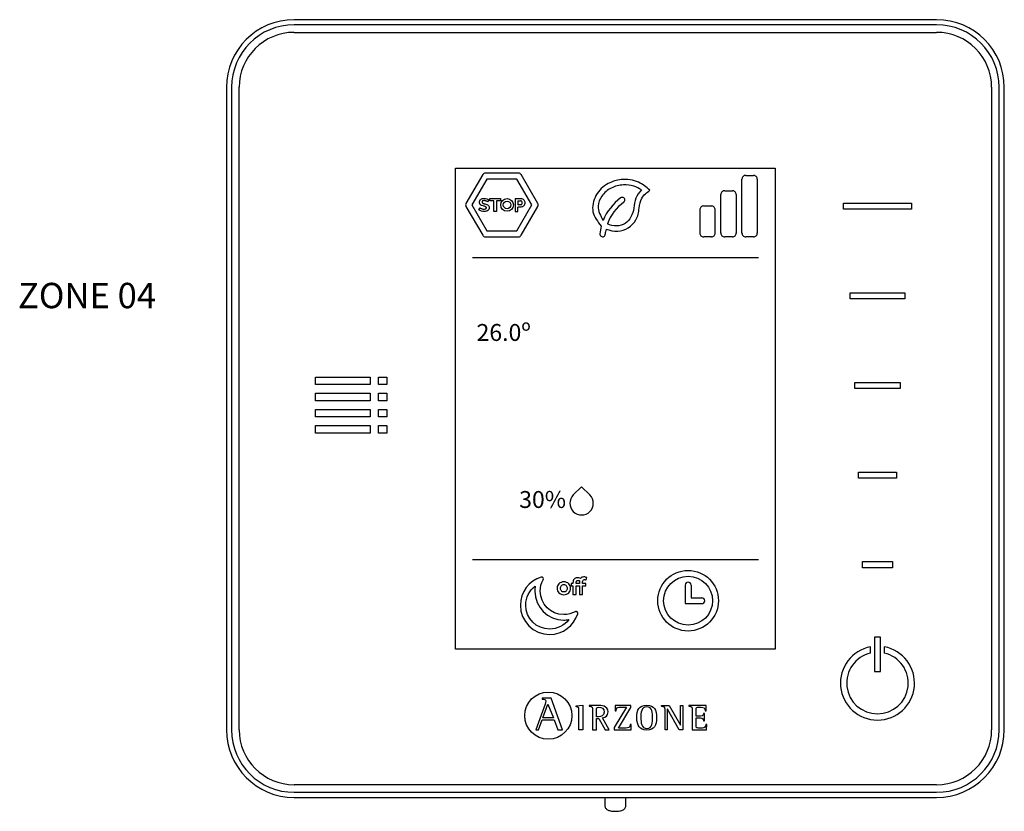
# Model space of a CAD drawing. Units: millimetres. Extents: x 1351 to 40523, y -4542 to 9286.
# Drawn here: x 8458 to 8738, y 3885 to 4111 of the extents above; entities that cross this region are included whole.
import ezdxf

# ---------------------------------------------------------------- set-up
doc = ezdxf.new("R2010")
doc.units = ezdxf.units.MM
doc.layers.add('AIRZONE HARDWARE', color=7, linetype='Continuous')
doc.styles.get("Standard").update_dxf_attribs({"font": 'arial.ttf'})

msp = doc.modelspace()

# ---------------------------------------------------------------- linework, layer by layer
at = {"layer": 'AIRZONE HARDWARE', "color": 7}
for p, q in [((8631.49, 4110.8), (8535.81, 4110.8)), ((8718.74, 4110.8), (8631.49, 4110.8)), ((8718.74, 4109.35), (8535.81, 4109.35)), ((8535.81, 4107.19), (8718.74, 4107.19)), ((8516.55, 4091.54), (8516.55, 3908.61)), ((8518, 4091.54), (8518, 3908.61)), ((8520.16, 3908.61), (8520.16, 4091.54)), ((8734.39, 4091.54), (8734.39, 3908.61)), ((8736.55, 3908.61), (8736.55, 4091.54)), ((8738, 3908.61), (8738, 4091.54)), ((8581.78, 3931.59), (8581.78, 4068.55)), ((8581.78, 4068.55), (8672.77, 4068.55)), ((8672.77, 4068.55), (8672.77, 3931.59)), ((8589.49, 4066.68), (8584.74, 4058.46)), ((8590.7, 4065.42), (8586.45, 4058.04)), ((8599.71, 4067.1), (8590.22, 4067.1)), ((8599.22, 4065.42), (8590.7, 4065.42)), ((8603.47, 4058.04), (8599.22, 4065.42)), ((8605.18, 4058.46), (8600.44, 4066.68)), ((8663.31, 4050.04), (8663.31, 4065.38)), ((8664.4, 4066.47), (8666.58, 4066.47)), ((8667.67, 4065.38), (8667.67, 4050.04)), ((8658.41, 4062.11), (8660.59, 4062.11)), ((8591.53, 4059.26), (8591.53, 4059.89)), ((8591.53, 4059.89), (8594.58, 4059.89)), ((8592.7, 4059.26), (8591.53, 4059.26)), ((8592.7, 4056.22), (8592.7, 4059.26)), ((8594.58, 4059.26), (8593.41, 4059.26)), ((8593.41, 4059.26), (8593.41, 4056.22)), ((8594.58, 4059.89), (8594.58, 4059.26)), ((8598.77, 4059.89), (8598.77, 4056.22)), ((8599.49, 4059.26), (8600.28, 4059.26)), ((8657.32, 4050.04), (8657.32, 4061.02)), ((8661.68, 4061.02), (8661.68, 4050.04)), ((8584.74, 4057.62), (8589.49, 4049.4)), ((8586.45, 4058.04), (8590.7, 4050.67)), ((8593.41, 4056.22), (8592.7, 4056.22)), ((8598.77, 4056.22), (8599.49, 4056.22)), ((8599.22, 4050.67), (8603.47, 4058.04)), ((8600.31, 4058.07), (8599.49, 4058.07)), ((8599.49, 4056.22), (8599.49, 4057.45)), ((8600.44, 4049.4), (8605.18, 4057.62)), ((8651.32, 4056.66), (8651.32, 4050.04)), ((8652.42, 4057.75), (8654.59, 4057.75)), ((8655.68, 4050.04), (8655.68, 4056.66)), ((8692.22, 4058.56), (8711.56, 4058.56)), ((8692.22, 4056.81), (8692.22, 4058.56)), ((8711.56, 4056.81), (8692.22, 4056.81)), ((8711.56, 4058.56), (8711.56, 4056.81)), ((8590.7, 4050.67), (8599.22, 4050.67)), ((8590.22, 4048.98), (8599.71, 4048.98)), ((8654.59, 4048.95), (8652.42, 4048.95)), ((8660.59, 4048.95), (8658.41, 4048.95)), ((8666.58, 4048.95), (8664.4, 4048.95)), ((8586.56, 4043.1), (8667.98, 4043.1)), ((8694.12, 4033.04), (8709.67, 4033.04)), ((8694.12, 4031.28), (8694.12, 4033.04)), ((8709.67, 4031.28), (8694.12, 4031.28)), ((8709.67, 4033.04), (8709.67, 4031.28)), ((8541.93, 4006.87), (8541.93, 4009.04)), ((8541.93, 4009.04), (8557.48, 4009.04)), ((8557.48, 4009.04), (8557.48, 4006.87)), ((8559.79, 4006.87), (8559.79, 4009.04)), ((8559.79, 4009.04), (8562.18, 4009.04)), ((8562.18, 4009.04), (8562.18, 4006.87)), ((8557.48, 4006.87), (8541.93, 4006.87)), ((8562.18, 4006.87), (8559.79, 4006.87)), ((8695.47, 4007.52), (8708.31, 4007.52)), ((8695.47, 4005.76), (8695.47, 4007.52)), ((8708.31, 4005.76), (8695.47, 4005.76)), ((8708.31, 4007.52), (8708.31, 4005.76)), ((8541.93, 4002.27), (8541.93, 4004.44)), ((8541.93, 4004.44), (8557.48, 4004.44)), ((8557.48, 4004.44), (8557.48, 4002.27)), ((8559.79, 4002.27), (8559.79, 4004.44)), ((8559.79, 4004.44), (8562.18, 4004.44)), ((8562.18, 4004.44), (8562.18, 4002.27)), ((8557.48, 4002.27), (8541.93, 4002.27)), ((8562.18, 4002.27), (8559.79, 4002.27)), ((8541.93, 3997.67), (8541.93, 3999.84)), ((8541.93, 3999.84), (8557.48, 3999.84)), ((8557.48, 3997.67), (8541.93, 3997.67)), ((8557.48, 3999.84), (8557.48, 3997.67)), ((8559.79, 3997.67), (8559.79, 3999.84)), ((8559.79, 3999.84), (8562.18, 3999.84)), ((8562.18, 3997.67), (8559.79, 3997.67)), ((8562.18, 3999.84), (8562.18, 3997.67)), ((8541.93, 3993.07), (8541.93, 3995.24)), ((8541.93, 3995.24), (8557.48, 3995.24)), ((8557.48, 3995.24), (8557.48, 3993.07)), ((8559.79, 3993.07), (8559.79, 3995.24)), ((8559.79, 3995.24), (8562.18, 3995.24)), ((8562.18, 3995.24), (8562.18, 3993.07)), ((8557.48, 3993.07), (8541.93, 3993.07)), ((8562.18, 3993.07), (8559.79, 3993.07)), ((8696.48, 3982), (8707.31, 3982)), ((8696.48, 3980.24), (8696.48, 3982)), ((8707.31, 3982), (8707.31, 3980.24)), ((8707.31, 3980.24), (8696.48, 3980.24)), ((8586.56, 3957.04), (8667.98, 3957.04)), ((8697.65, 3956.48), (8706.13, 3956.48)), ((8697.65, 3954.72), (8697.65, 3956.48)), ((8706.13, 3956.48), (8706.13, 3954.72)), ((8706.13, 3954.72), (8697.65, 3954.72)), ((8647.14, 3949.81), (8647.14, 3944.52)), ((8648.81, 3949.81), (8648.81, 3946.19)), ((8647.14, 3944.52), (8651.87, 3944.52)), ((8648.81, 3946.19), (8651.87, 3946.19)), ((8702.77, 3934.99), (8701.01, 3934.99)), ((8701.01, 3934.99), (8701.01, 3925.23)), ((8702.77, 3925.23), (8702.77, 3934.99)), ((8672.77, 3931.59), (8581.78, 3931.59)), ((8699.94, 3930.42), (8699.94, 3932.25)), ((8703.84, 3932.25), (8703.84, 3930.42)), ((8701.01, 3925.23), (8702.77, 3925.23)), ((8606.45, 3917.62), (8606.45, 3917.33)), ((8608.97, 3917.62), (8606.45, 3917.62)), ((8612.24, 3908.6), (8608.97, 3917.62)), ((8607.25, 3915.91), (8604.58, 3908.6)), ((8606.65, 3912.02), (8608.08, 3915.93)), ((8608.08, 3915.93), (8609.61, 3912.02)), ((8616.08, 3915.41), (8617.99, 3915.62)), ((8616.08, 3915.13), (8616.08, 3915.41)), ((8617.99, 3915.62), (8617.99, 3908.62)), ((8619.8, 3915.51), (8619.8, 3915.29)), ((8621.9, 3912.29), (8621.9, 3914.11)), ((8630.4, 3915.03), (8626.97, 3909.21)), ((8627.22, 3915.51), (8627.18, 3914.03)), ((8627.18, 3914.03), (8627.46, 3914.03)), ((8631.66, 3915.51), (8627.22, 3915.51)), ((8628.19, 3909.1), (8631.66, 3914.97)), ((8631.66, 3914.97), (8631.66, 3915.51)), ((8640.39, 3915.28), (8640.39, 3915.51)), ((8640.39, 3915.51), (8642.55, 3915.51)), ((8641.41, 3908.62), (8641.41, 3914.2)), ((8642.08, 3914.45), (8642.06, 3914.45)), ((8642.06, 3914.45), (8642.06, 3908.62)), ((8645.46, 3908.62), (8642.08, 3914.45)), ((8642.55, 3915.51), (8645.78, 3909.94)), ((8645.8, 3909.94), (8645.8, 3915.51)), ((8645.8, 3915.51), (8646.44, 3915.51)), ((8646.44, 3915.51), (8646.44, 3908.62)), ((8648.19, 3915.51), (8648.19, 3915.29)), ((8653.1, 3915.51), (8648.19, 3915.51)), ((8652.66, 3913.25), (8652.37, 3913.25)), ((8652.66, 3911.1), (8652.66, 3913.25)), ((8652.84, 3914), (8653.13, 3914)), ((8653.13, 3914), (8653.1, 3915.51)), ((8605.41, 3908.6), (8606.42, 3911.39)), ((8606.42, 3911.39), (8609.84, 3911.39)), ((8609.61, 3912.02), (8606.65, 3912.02)), ((8609.84, 3911.39), (8610.85, 3908.6)), ((8621.9, 3908.62), (8621.9, 3911.8)), ((8621.9, 3911.8), (8622.53, 3911.8)), ((8622.53, 3911.8), (8624.34, 3908.62)), ((8625.52, 3908.62), (8623.64, 3911.99)), ((8652.37, 3911.1), (8652.66, 3911.1)), ((8604.58, 3908.6), (8605.41, 3908.6)), ((8610.85, 3908.6), (8612.24, 3908.6)), ((8617.99, 3908.62), (8616.86, 3908.62)), ((8620.77, 3908.62), (8621.9, 3908.62)), ((8624.34, 3908.62), (8625.52, 3908.62)), ((8626.97, 3909.21), (8626.97, 3908.62)), ((8626.97, 3908.62), (8631.75, 3908.62)), ((8631.79, 3910.1), (8631.5, 3910.1)), ((8631.75, 3908.62), (8631.79, 3910.1)), ((8642.06, 3908.62), (8641.41, 3908.62)), ((8646.44, 3908.62), (8645.46, 3908.62)), ((8645.78, 3909.94), (8645.8, 3909.94)), ((8649.16, 3908.62), (8653.25, 3908.62)), ((8653.28, 3910.1), (8652.99, 3910.1)), ((8653.25, 3908.62), (8653.28, 3910.1)), ((8718.74, 3892.96), (8535.81, 3892.96)), ((8535.81, 3890.8), (8718.74, 3890.8)), ((8535.81, 3889.35), (8652.96, 3889.35)), ((8624.25, 3889.37), (8624.25, 3887.05)), ((8630.27, 3887.05), (8630.27, 3889.38)), ((8652.96, 3889.35), (8718.74, 3889.35))]:
    msp.add_line(p, q, dxfattribs=at)
for centre, radius in [((8596.44, 4058.05), 1.79), ((8596.44, 4058.05), 1.07), ((8647.97, 3945.35), 8.63), ((8647.97, 3945.35), 6.96), ((8608.17, 3912.63), 6.72)]:
    msp.add_circle(centre, radius, dxfattribs=at)
for centre, radius, start, end in [((8535.81, 4091.54), 19.26, 90, 180), ((8718.74, 4091.54), 19.26, 0, 90), ((8535.81, 4091.54), 17.81, 90, 180), ((8535.81, 4091.54), 15.65, 90, 180), ((8718.74, 4091.54), 17.81, 0, 90), ((8718.74, 4091.54), 15.65, 0, 90), ((8590.22, 4066.26), 0.842, 89.8815, 150.0857), ((8599.71, 4066.26), 0.842, 29.9132, 90.1173), ((8664.4, 4065.38), 1.09, 90, 181.99), ((8666.58, 4065.38), 1.09, 358.01, 90), ((8658.41, 4061.02), 1.09, 90, 181.99), ((8660.59, 4061.02), 1.09, 358.01, 90), ((8600.17, 4058.66), 0.609, 283.7783, 79.116), ((8638.46, 4047.36), 15.98, 127.3361, 156.902), ((8629.22, 4059.44), 0.764, 305.5377, 125.5885), ((8585.47, 4058.04), 0.842, 149.912, 210.1161), ((8604.45, 4058.04), 0.842, 329.8827, 30.0868), ((8637.09, 4048.43), 12.77, 125.5616, 160.6807), ((8652.42, 4056.66), 1.09, 90, 181.99), ((8654.59, 4056.66), 1.09, 358.01, 90), ((8637.1, 4048.4), 14.31, 165.3593, 174.2465), ((8631.79, 4049.25), 7.43, 165.0791, 176.6414), ((8590.22, 4049.82), 0.842, 209.9143, 270.1185), ((8599.71, 4049.82), 0.842, 269.8827, 330.0868), ((8623.62, 4049.76), 0.764, 174.1341, 358.5073), ((8652.42, 4050.04), 1.09, 178.01, 270), ((8654.59, 4050.04), 1.09, 270, 1.99), ((8658.41, 4050.04), 1.09, 178.01, 270), ((8660.59, 4050.04), 1.09, 270, 1.99), ((8664.4, 4050.04), 1.09, 178.01, 270), ((8666.58, 4050.04), 1.09, 270, 1.99), ((8647.97, 3949.81), 0.836, 360, 180), ((8651.87, 3945.35), 0.836, 270, 90), ((8701.89, 3921.89), 10.54, 100.6437, 79.3563), ((8701.89, 3921.89), 8.75, 102.8536, 77.1464), ((8535.81, 3908.61), 19.26, 180, 270), ((8535.81, 3908.61), 17.81, 180, 270), ((8535.81, 3908.61), 15.65, 180, 270), ((8718.74, 3908.61), 19.26, 270, 0), ((8718.74, 3908.61), 17.81, 270, 0), ((8718.74, 3908.61), 15.65, 270, 0)]:
    msp.add_arc(centre, radius, start, end, dxfattribs=at)
for points in [[(8637.11, 4062.24), (8633.87, 4064.51), (8628.95, 4065.25), (8625.26, 4064.13), (8621.75, 4060.73), (8620.9, 4056.08), (8623.25, 4052.02)], [(8634.7, 4062.33), (8632.51, 4063.39), (8629.55, 4063.76), (8626.11, 4062.85), (8623.42, 4060.54), (8622.37, 4057.7), (8623.77, 4053.63)], [(8624.61, 4051.17), (8627.94, 4050.55), (8633.13, 4053.77), (8634.06, 4057.15), (8634.79, 4059.95), (8637.11, 4062.24)]]:
    msp.add_spline(points, degree=3, dxfattribs=at)
for points, knots in [([(8634.7, 4062.33), (8634.07, 4061.57), (8632.8, 4060.06), (8632.64, 4056.43), (8631.06, 4052.79), (8627.6, 4051.85), (8625.79, 4052.19), (8625.04, 4052.66)], [0, 0, 0, 0, 1.487153, 2.973879, 5.580204, 6.89227, 8.274807, 8.274807, 8.274807, 8.274807]), ([(8588.64, 4058.39), (8588.6, 4058.5), (8588.57, 4058.62), (8588.57, 4058.76), (8588.57, 4058.94), (8588.61, 4059.11), (8588.68, 4059.25)], [33, 33, 33, 33, 34, 34, 34, 35, 35, 35, 35]), ([(8589.45, 4059.18), (8589.36, 4059.11), (8589.31, 4059), (8589.31, 4058.87), (8589.31, 4058.8), (8589.33, 4058.73), (8589.36, 4058.68)], [5, 5, 5, 5, 6, 6, 6, 7, 7, 7, 7]), ([(8589.39, 4059.84), (8589.55, 4059.89), (8589.73, 4059.91), (8589.91, 4059.91), (8590.17, 4059.91), (8590.41, 4059.87), (8590.63, 4059.79)], [37, 37, 37, 37, 38, 38, 38, 39, 39, 39, 39]), ([(8590.22, 4059.24), (8590.11, 4059.27), (8590, 4059.29), (8589.89, 4059.29), (8589.7, 4059.29), (8589.55, 4059.25), (8589.45, 4059.18)], [3, 3, 3, 3, 4, 4, 4, 5, 5, 5, 5]), ([(8601.41, 4059.11), (8601.47, 4058.96), (8601.5, 4058.81), (8601.5, 4058.67), (8601.5, 4058.51), (8601.47, 4058.36), (8601.42, 4058.21)], [5, 5, 5, 5, 6, 6, 6, 7, 7, 7, 7]), ([(8590.48, 4056.23), (8590.32, 4056.19), (8590.15, 4056.17), (8589.96, 4056.17), (8589.69, 4056.17), (8589.42, 4056.22), (8589.15, 4056.3), (8588.88, 4056.38), (8588.64, 4056.5), (8588.42, 4056.65)], [17, 17, 17, 17, 18, 18, 18, 19, 19, 19, 20, 20, 20, 20]), ([(8589.56, 4056.87), (8589.7, 4056.83), (8589.84, 4056.81), (8589.98, 4056.81), (8590.37, 4056.81), (8590.57, 4056.94), (8590.57, 4057.19), (8590.57, 4057.27), (8590.54, 4057.34), (8590.5, 4057.39)], [24, 24, 24, 24, 25, 25, 25, 26, 26, 26, 27, 27, 27, 27]), ([(8591.24, 4057.69), (8591.3, 4057.58), (8591.32, 4057.43), (8591.32, 4057.26), (8591.32, 4057.07), (8591.29, 4056.9), (8591.21, 4056.76)], [13, 13, 13, 13, 14, 14, 14, 15, 15, 15, 15]), ([(8620.01, 3970.75), (8618.71, 3969.45), (8616.6, 3969.45), (8615.3, 3970.75), (8614, 3972.05), (8614, 3974.16), (8615.3, 3975.46), (8615.3, 3975.46), (8617.66, 3977.81), (8617.66, 3977.81), (8617.66, 3977.81), (8620.01, 3975.46), (8620.01, 3975.46), (8621.31, 3974.16), (8621.31, 3972.05), (8620.01, 3970.75)], [0, 0, 0, 0, 1, 1, 1, 2, 2, 2, 3, 3, 3, 4, 4, 4, 5, 5, 5, 5]), ([(8606.11, 3952.06), (8602.7, 3951.01), (8600.22, 3947.84), (8600.22, 3944.08), (8600.22, 3939.48), (8603.96, 3935.73), (8608.57, 3935.73), (8612.33, 3935.73), (8615.5, 3938.22), (8616.55, 3941.63)], [8, 8, 8, 8, 9, 9, 9, 10, 10, 10, 11, 11, 11, 11]), ([(8615.81, 3942.23), (8614.85, 3941.69), (8613.74, 3941.38), (8612.56, 3941.38), (8608.86, 3941.38), (8605.87, 3944.38), (8605.87, 3948.07), (8605.87, 3949.25), (8606.18, 3950.36), (8606.72, 3951.32)], [2, 2, 2, 2, 3, 3, 3, 4, 4, 4, 5, 5, 5, 5]), ([(8606.67, 3951.89), (8606.57, 3952.02), (8606.42, 3952.09), (8606.27, 3952.09), (8606.22, 3952.09), (8606.16, 3952.08), (8606.11, 3952.06)], [6, 6, 6, 6, 7, 7, 7, 8, 8, 8, 8]), ([(8613.39, 3950.58), (8613.15, 3950.68), (8612.89, 3950.73), (8612.59, 3950.73), (8612.3, 3950.73), (8612.03, 3950.68), (8611.8, 3950.58)], [1, 1, 1, 1, 2, 2, 2, 3, 3, 3, 3]), ([(8612.22, 3949.88), (8612.34, 3949.93), (8612.46, 3949.96), (8612.59, 3949.96), (8612.73, 3949.96), (8612.85, 3949.94), (8612.97, 3949.88)], [10, 10, 10, 10, 11, 11, 11, 12, 12, 12, 12]), ([(8616.89, 3951.83), (8616.74, 3951.86), (8616.58, 3951.88), (8616.43, 3951.88), (8616.23, 3951.88), (8616.06, 3951.85), (8615.9, 3951.77)], [3, 3, 3, 3, 4, 4, 4, 5, 5, 5, 5]), ([(8616.38, 3951.06), (8616.44, 3951.1), (8616.52, 3951.11), (8616.61, 3951.11), (8616.68, 3951.11), (8616.76, 3951.11), (8616.84, 3951.09)], [9, 9, 9, 9, 10, 10, 10, 11, 11, 11, 11]), ([(8618.06, 3951.17), (8618.15, 3951.29), (8618.28, 3951.36), (8618.47, 3951.36), (8618.58, 3951.36), (8618.67, 3951.34), (8618.75, 3951.32)], [24, 24, 24, 24, 25, 25, 25, 26, 26, 26, 26]), ([(8608.57, 3937.26), (8604.81, 3937.26), (8601.75, 3940.32), (8601.75, 3944.08), (8601.75, 3946.29), (8602.79, 3948.28), (8604.47, 3949.54)], [0, 0, 0, 0, 1, 1, 1, 2, 2, 2, 2]), ([(8604.47, 3949.54), (8604.38, 3949.05), (8604.34, 3948.56), (8604.34, 3948.07), (8604.34, 3943.54), (8608.03, 3939.85), (8612.56, 3939.85), (8613.05, 3939.85), (8613.54, 3939.9), (8614.02, 3939.98)], [2, 2, 2, 2, 3, 3, 3, 4, 4, 4, 5, 5, 5, 5]), ([(8610.82, 3949.6), (8610.74, 3949.38), (8610.69, 3949.14), (8610.69, 3948.9), (8610.69, 3948.65), (8610.74, 3948.42), (8610.82, 3948.2)], [5, 5, 5, 5, 6, 6, 6, 7, 7, 7, 7]), ([(8611.72, 3948.47), (8611.67, 3948.6), (8611.65, 3948.74), (8611.65, 3948.9), (8611.65, 3949.05), (8611.67, 3949.19), (8611.72, 3949.32)], [6, 6, 6, 6, 7, 7, 7, 8, 8, 8, 8]), ([(8611.8, 3947.22), (8612.03, 3947.12), (8612.3, 3947.07), (8612.59, 3947.07), (8612.89, 3947.07), (8613.15, 3947.12), (8613.39, 3947.22)], [9, 9, 9, 9, 10, 10, 10, 11, 11, 11, 11]), ([(8612.97, 3947.92), (8612.85, 3947.86), (8612.73, 3947.84), (8612.59, 3947.84), (8612.46, 3947.84), (8612.34, 3947.86), (8612.22, 3947.92)], [2, 2, 2, 2, 3, 3, 3, 4, 4, 4, 4]), ([(8613.47, 3949.33), (8613.52, 3949.2), (8613.54, 3949.06), (8613.54, 3948.9), (8613.54, 3948.75), (8613.52, 3948.6), (8613.47, 3948.47)], [14, 14, 14, 14, 15, 15, 15, 16, 16, 16, 16]), ([(8614.36, 3948.2), (8614.44, 3948.42), (8614.49, 3948.65), (8614.49, 3948.9), (8614.49, 3949.14), (8614.44, 3949.38), (8614.36, 3949.6)], [13, 13, 13, 13, 14, 14, 14, 15, 15, 15, 15]), ([(8616.38, 3942.18), (8616.29, 3942.26), (8616.17, 3942.29), (8616.06, 3942.29), (8615.97, 3942.29), (8615.89, 3942.27), (8615.81, 3942.23)], [0, 0, 0, 0, 1, 1, 1, 2, 2, 2, 2]), ([(8606.45, 3917.33), (8606.98, 3917.25), (8607.48, 3917.23), (8607.48, 3916.7), (8607.48, 3916.6), (8607.33, 3916.13), (8607.25, 3915.91)], [0, 0, 0, 0, 0.5, 0.5, 0.5, 1, 1, 1, 1]), ([(8616.86, 3908.62), (8616.86, 3909.17), (8616.86, 3913.66), (8616.86, 3914.16), (8616.86, 3914.95), (8616.84, 3915.02), (8616.08, 3915.13)], [0, 0, 0, 0, 0.5, 0.5, 0.5, 1, 1, 1, 1]), ([(8623.64, 3911.99), (8624.45, 3912.12), (8625.2, 3912.51), (8625.2, 3913.68), (8625.2, 3915.51), (8623.08, 3915.51), (8622.32, 3915.51), (8622.06, 3915.51), (8620.02, 3915.51), (8619.8, 3915.51)], [0, 0, 0, 0, 0.333333, 0.333333, 0.333333, 0.666667, 0.666667, 0.666667, 1, 1, 1, 1]), ([(8619.8, 3915.29), (8620.75, 3915.13), (8620.77, 3915.13), (8620.77, 3914.12), (8620.77, 3913.57), (8620.77, 3909.11), (8620.77, 3908.62)], [0, 0, 0, 0, 0.5, 0.5, 0.5, 1, 1, 1, 1]), ([(8621.9, 3914.11), (8621.9, 3914.85), (8621.9, 3915.03), (8622.58, 3915.03), (8623.44, 3915.03), (8624.08, 3914.72), (8624.08, 3913.62), (8624.08, 3912.47), (8623.15, 3912.29), (8622.48, 3912.29), (8622.42, 3912.29), (8621.95, 3912.29), (8621.9, 3912.29)], [0, 0, 0, 0, 0.25, 0.25, 0.25, 0.5, 0.5, 0.5, 0.75, 0.75, 0.75, 1, 1, 1, 1]), ([(8627.46, 3914.03), (8627.46, 3915.03), (8628.06, 3915.03), (8628.67, 3915.03), (8628.85, 3915.03), (8630.25, 3915.03), (8630.4, 3915.03)], [0, 0, 0, 0, 0.5, 0.5, 0.5, 1, 1, 1, 1]), ([(8636.23, 3908.51), (8638.36, 3908.51), (8639, 3909.87), (8639, 3912.04), (8639, 3914.24), (8638.36, 3915.62), (8636.23, 3915.62), (8634, 3915.62), (8633.39, 3914.24), (8633.39, 3912.04), (8633.39, 3909.85), (8634.07, 3908.51), (8636.23, 3908.51)], [0, 0, 0, 0, 0.25, 0.25, 0.25, 0.5, 0.5, 0.5, 0.75, 0.75, 0.75, 1, 1, 1, 1]), ([(8634.52, 3912.04), (8634.52, 3913.42), (8634.64, 3915.14), (8636.23, 3915.14), (8637.78, 3915.14), (8637.88, 3913.38), (8637.88, 3912.04), (8637.88, 3910.73), (8637.82, 3908.99), (8636.23, 3908.99), (8634.67, 3908.99), (8634.52, 3910.77), (8634.52, 3912.04)], [0, 0, 0, 0, 0.25, 0.25, 0.25, 0.5, 0.5, 0.5, 0.75, 0.75, 0.75, 1, 1, 1, 1]), ([(8641.41, 3914.2), (8641.41, 3914.33), (8641.41, 3914.49), (8641.38, 3914.75), (8641.33, 3914.91), (8641.26, 3915.01), (8641.19, 3915.07), (8641.11, 3915.11), (8640.98, 3915.16), (8640.83, 3915.2), (8640.62, 3915.24), (8640.49, 3915.27), (8640.39, 3915.28)], [0, 0, 0, 0, 0.193315, 0.309147, 0.427379, 0.489029, 0.521028, 0.572868, 0.643576, 0.750199, 0.849314, 1, 1, 1, 1]), ([(8648.19, 3915.29), (8649.13, 3915.13), (8649.16, 3915.13), (8649.16, 3914.12), (8649.16, 3913.57), (8649.16, 3909.11), (8649.16, 3908.62)], [0, 0, 0, 0, 0.5, 0.5, 0.5, 1, 1, 1, 1]), ([(8650.29, 3912.46), (8650.29, 3912.66), (8650.29, 3914.31), (8650.29, 3914.5), (8650.29, 3914.99), (8650.42, 3915.03), (8650.93, 3915.03), (8651.01, 3915.03), (8651.66, 3915.03), (8651.73, 3915.03), (8652.41, 3915.03), (8652.84, 3914.82), (8652.84, 3914)], [0, 0, 0, 0, 0.25, 0.25, 0.25, 0.5, 0.5, 0.5, 0.75, 0.75, 0.75, 1, 1, 1, 1]), ([(8652.37, 3913.25), (8652.31, 3912.91), (8652.24, 3912.46), (8651.53, 3912.46), (8651.4, 3912.46), (8650.4, 3912.46), (8650.29, 3912.46)], [0, 0, 0, 0, 0.5, 0.5, 0.5, 1, 1, 1, 1]), ([(8652.99, 3910.1), (8652.93, 3909.3), (8652.66, 3909.1), (8652.07, 3909.1), (8651.96, 3909.1), (8651.04, 3909.1), (8650.93, 3909.1), (8650.42, 3909.1), (8650.29, 3909.12), (8650.29, 3909.69), (8650.29, 3909.92), (8650.29, 3911.77), (8650.29, 3911.98)], [0, 0, 0, 0, 0.25, 0.25, 0.25, 0.5, 0.5, 0.5, 0.75, 0.75, 0.75, 1, 1, 1, 1]), ([(8650.29, 3911.98), (8650.41, 3911.98), (8651.42, 3911.98), (8651.53, 3911.98), (8652.14, 3911.98), (8652.37, 3911.65), (8652.37, 3911.1)], [0, 0, 0, 0, 0.5, 0.5, 0.5, 1, 1, 1, 1]), ([(8631.5, 3910.1), (8631.5, 3909.11), (8630.91, 3909.1), (8630.29, 3909.1), (8630.08, 3909.1), (8628.38, 3909.1), (8628.19, 3909.1)], [0, 0, 0, 0, 0.5, 0.5, 0.5, 1, 1, 1, 1]), ([(8624.26, 3887.05), (8624.27, 3886.89), (8624.29, 3886.64), (8624.48, 3886.28), (8624.73, 3886), (8625.03, 3885.8), (8625.41, 3885.63), (8625.88, 3885.5), (8626.45, 3885.42), (8626.94, 3885.39), (8627.2, 3885.38), (8627.26, 3885.38)], [0, 0, 0, 0, 0.10316, 0.203094, 0.297217, 0.394956, 0.508884, 0.661188, 0.808136, 0.960392, 1, 1, 1, 1]), ([(8627.26, 3885.38), (8627.38, 3885.39), (8627.68, 3885.39), (8628.22, 3885.43), (8628.81, 3885.54), (8629.28, 3885.69), (8629.66, 3885.9), (8629.96, 3886.16), (8630.17, 3886.51), (8630.28, 3886.84), (8630.26, 3887.01), (8630.25, 3887.06)], [0, 0, 0, 0, 0.076782, 0.224571, 0.377731, 0.548801, 0.656305, 0.759034, 0.863807, 0.971297, 1, 1, 1, 1])]:
    msp.add_open_spline(points, degree=3, knots=knots, dxfattribs=at)
for points in [[(8588.68, 4059.25), (8588.75, 4059.4), (8588.84, 4059.52), (8588.97, 4059.62)], [(8588.97, 4059.62), (8589.09, 4059.71), (8589.23, 4059.79), (8589.39, 4059.84)], [(8590.52, 4059.14), (8590.43, 4059.18), (8590.33, 4059.22), (8590.22, 4059.24)], [(8590.75, 4059.02), (8590.69, 4059.06), (8590.61, 4059.1), (8590.52, 4059.14)], [(8590.63, 4059.79), (8590.85, 4059.71), (8591.04, 4059.61), (8591.2, 4059.5)], [(8590.88, 4058.92), (8590.86, 4058.95), (8590.81, 4058.98), (8590.75, 4059.02)], [(8591.2, 4059.5), (8591.2, 4059.5), (8590.88, 4058.92), (8590.88, 4058.92)], [(8598.77, 4059.89), (8598.77, 4059.89), (8600.33, 4059.89), (8600.33, 4059.89)], [(8599.49, 4059.26), (8599.49, 4059.26), (8599.49, 4058.07), (8599.49, 4058.07)], [(8600.33, 4059.89), (8600.5, 4059.89), (8600.65, 4059.85), (8600.8, 4059.78)], [(8600.8, 4059.78), (8600.94, 4059.71), (8601.06, 4059.62), (8601.17, 4059.5)], [(8601.17, 4059.5), (8601.27, 4059.38), (8601.35, 4059.25), (8601.41, 4059.11)], [(8588.42, 4056.65), (8588.42, 4056.65), (8588.74, 4057.26), (8588.74, 4057.26)], [(8588.83, 4058.13), (8588.75, 4058.2), (8588.68, 4058.29), (8588.64, 4058.39)], [(8588.74, 4057.26), (8588.77, 4057.23), (8588.83, 4057.19), (8588.91, 4057.14)], [(8589.16, 4057.92), (8589.03, 4057.98), (8588.92, 4058.05), (8588.83, 4058.13)], [(8588.91, 4057.14), (8588.99, 4057.09), (8589.09, 4057.04), (8589.19, 4056.99)], [(8589.62, 4057.77), (8589.44, 4057.81), (8589.28, 4057.87), (8589.16, 4057.92)], [(8589.19, 4056.99), (8589.31, 4056.94), (8589.43, 4056.9), (8589.56, 4056.87)], [(8589.36, 4058.68), (8589.4, 4058.63), (8589.45, 4058.59), (8589.52, 4058.55)], [(8589.52, 4058.55), (8589.59, 4058.51), (8589.68, 4058.48), (8589.78, 4058.45)], [(8590.01, 4057.65), (8589.89, 4057.69), (8589.76, 4057.72), (8589.62, 4057.77)], [(8589.78, 4058.45), (8589.89, 4058.42), (8590.01, 4058.38), (8590.15, 4058.35)], [(8590.31, 4057.54), (8590.22, 4057.58), (8590.12, 4057.62), (8590.01, 4057.65)], [(8590.15, 4058.35), (8590.33, 4058.3), (8590.49, 4058.25), (8590.64, 4058.2)], [(8590.5, 4057.39), (8590.45, 4057.45), (8590.39, 4057.5), (8590.31, 4057.54)], [(8590.92, 4056.42), (8590.79, 4056.34), (8590.64, 4056.27), (8590.48, 4056.23)], [(8590.64, 4058.2), (8590.78, 4058.14), (8590.91, 4058.07), (8591.01, 4057.99)], [(8591.21, 4056.76), (8591.14, 4056.62), (8591.04, 4056.51), (8590.92, 4056.42)], [(8591.01, 4057.99), (8591.11, 4057.91), (8591.19, 4057.81), (8591.24, 4057.69)], [(8600.36, 4057.45), (8600.36, 4057.45), (8599.49, 4057.45), (8599.49, 4057.45)], [(8600.82, 4057.55), (8600.68, 4057.48), (8600.53, 4057.45), (8600.36, 4057.45)], [(8601.18, 4057.82), (8601.09, 4057.71), (8600.96, 4057.62), (8600.82, 4057.55)], [(8601.42, 4058.21), (8601.36, 4058.07), (8601.28, 4057.94), (8601.18, 4057.82)], [(8606.72, 3951.32), (8606.82, 3951.51), (8606.8, 3951.73), (8606.67, 3951.89)], [(8611.2, 3950.18), (8611.04, 3950.01), (8610.91, 3949.82), (8610.82, 3949.6)], [(8611.8, 3950.58), (8611.56, 3950.48), (8611.36, 3950.35), (8611.2, 3950.18)], [(8611.72, 3949.32), (8611.77, 3949.45), (8611.83, 3949.56), (8611.92, 3949.66)], [(8611.92, 3949.66), (8612.01, 3949.75), (8612.1, 3949.83), (8612.22, 3949.88)], [(8612.97, 3949.88), (8613.08, 3949.83), (8613.18, 3949.76), (8613.27, 3949.66)], [(8613.27, 3949.66), (8613.35, 3949.57), (8613.42, 3949.46), (8613.47, 3949.33)], [(8613.98, 3950.18), (8613.82, 3950.35), (8613.62, 3950.48), (8613.39, 3950.58)], [(8614.36, 3949.6), (8614.27, 3949.82), (8614.14, 3950.01), (8613.98, 3950.18)], [(8615.19, 3950.26), (8615.19, 3950.26), (8614.72, 3950.26), (8614.72, 3950.26)], [(8614.72, 3950.26), (8614.72, 3950.26), (8614.72, 3949.56), (8614.72, 3949.56)], [(8615.28, 3951.03), (8615.22, 3950.86), (8615.19, 3950.67), (8615.19, 3950.47)], [(8615.19, 3950.47), (8615.19, 3950.47), (8615.19, 3950.26), (8615.19, 3950.26)], [(8615.52, 3951.48), (8615.41, 3951.35), (8615.33, 3951.2), (8615.28, 3951.03)], [(8615.9, 3951.77), (8615.75, 3951.7), (8615.62, 3951.6), (8615.52, 3951.48)], [(8616.12, 3950.51), (8616.12, 3950.58), (8616.13, 3950.65), (8616.15, 3950.73)], [(8616.12, 3950.26), (8616.12, 3950.26), (8616.12, 3950.51), (8616.12, 3950.51)], [(8617.01, 3950.26), (8617.01, 3950.26), (8616.12, 3950.26), (8616.12, 3950.26)], [(8616.15, 3950.73), (8616.17, 3950.8), (8616.19, 3950.86), (8616.23, 3950.92)], [(8616.23, 3950.92), (8616.27, 3950.98), (8616.32, 3951.02), (8616.38, 3951.06)], [(8616.84, 3951.09), (8616.92, 3951.08), (8617, 3951.05), (8617.07, 3951.02)], [(8617.32, 3951.69), (8617.18, 3951.75), (8617.04, 3951.79), (8616.89, 3951.83)], [(8617.02, 3950.81), (8617.02, 3950.77), (8617.01, 3950.73), (8617.01, 3950.69)], [(8617.01, 3950.69), (8617.01, 3950.65), (8617.01, 3950.63), (8617.01, 3950.61)], [(8617.01, 3950.61), (8617.01, 3950.61), (8617.01, 3950.26), (8617.01, 3950.26)], [(8617.04, 3950.93), (8617.03, 3950.9), (8617.02, 3950.86), (8617.02, 3950.81)], [(8617.07, 3951.02), (8617.06, 3951), (8617.05, 3950.97), (8617.04, 3950.93)], [(8617.72, 3952.01), (8617.56, 3951.93), (8617.43, 3951.82), (8617.32, 3951.69)], [(8618.29, 3952.12), (8618.06, 3952.12), (8617.87, 3952.08), (8617.72, 3952.01)], [(8617.93, 3950.73), (8617.93, 3950.9), (8617.98, 3951.04), (8618.06, 3951.17)], [(8617.93, 3950.26), (8617.93, 3950.26), (8617.93, 3950.73), (8617.93, 3950.73)], [(8618.89, 3950.26), (8618.89, 3950.26), (8617.93, 3950.26), (8617.93, 3950.26)], [(8618.76, 3952.06), (8618.62, 3952.1), (8618.46, 3952.12), (8618.29, 3952.12)], [(8618.75, 3951.32), (8618.83, 3951.29), (8618.91, 3951.27), (8618.97, 3951.24)], [(8619.16, 3951.92), (8619.03, 3951.96), (8618.9, 3952.01), (8618.76, 3952.06)], [(8618.89, 3949.56), (8618.89, 3949.56), (8618.89, 3950.26), (8618.89, 3950.26)], [(8618.97, 3951.24), (8618.97, 3951.24), (8619.16, 3951.92), (8619.16, 3951.92)], [(8610.82, 3948.2), (8610.91, 3947.98), (8611.04, 3947.79), (8611.2, 3947.62)], [(8611.2, 3947.62), (8611.36, 3947.45), (8611.56, 3947.32), (8611.8, 3947.22)], [(8611.92, 3948.13), (8611.83, 3948.23), (8611.77, 3948.34), (8611.72, 3948.47)], [(8612.22, 3947.92), (8612.1, 3947.97), (8612.01, 3948.04), (8611.92, 3948.13)], [(8613.27, 3948.13), (8613.18, 3948.04), (8613.08, 3947.97), (8612.97, 3947.92)], [(8613.47, 3948.47), (8613.42, 3948.34), (8613.35, 3948.23), (8613.27, 3948.13)], [(8613.39, 3947.22), (8613.62, 3947.32), (8613.82, 3947.45), (8613.98, 3947.62)], [(8613.98, 3947.62), (8614.14, 3947.79), (8614.27, 3947.98), (8614.36, 3948.2)], [(8614.72, 3949.56), (8614.72, 3949.56), (8615.19, 3949.56), (8615.19, 3949.56)], [(8615.19, 3949.56), (8615.19, 3949.56), (8615.19, 3947.14), (8615.19, 3947.14)], [(8615.19, 3947.14), (8615.19, 3947.14), (8616.12, 3947.14), (8616.12, 3947.14)], [(8616.12, 3947.14), (8616.12, 3947.14), (8616.12, 3949.56), (8616.12, 3949.56)], [(8616.12, 3949.56), (8616.12, 3949.56), (8617.01, 3949.56), (8617.01, 3949.56)], [(8617.01, 3949.56), (8617.01, 3949.56), (8617.01, 3947.14), (8617.01, 3947.14)], [(8617.01, 3947.14), (8617.01, 3947.14), (8617.93, 3947.14), (8617.93, 3947.14)], [(8617.93, 3947.14), (8617.93, 3947.14), (8617.93, 3949.56), (8617.93, 3949.56)], [(8617.93, 3949.56), (8617.93, 3949.56), (8618.89, 3949.56), (8618.89, 3949.56)], [(8616.55, 3941.63), (8616.61, 3941.83), (8616.55, 3942.05), (8616.38, 3942.18)], [(8614.02, 3939.98), (8612.77, 3938.3), (8610.77, 3937.26), (8608.57, 3937.26)]]:
    msp.add_open_spline(points, degree=3, dxfattribs=at)

# ---------------------------------------------------------------- texts
at = {"layer": 'AIRZONE HARDWARE', "color": 7, "width": 0.0575, "attachment_point": 1}
for s, insert, char_height in [('\\pi-23.52586;{\\fKalinga|b0|i0|c0|p34;ZONE 04}', (8627.07, 4035.86), 7.2211), ('\\pi-8.56783;{\\fKalinga|b0|i0|c0|p34;26.0º}', (8628.99, 4024.14), 4.8141), ('\\pi-6.61928;{\\fKalinga|b1|i0|c0|p34;30%}', (8631.75, 3976.58), 4.8141)]:
    msp.add_mtext(s, dxfattribs=dict(at, insert=insert, char_height=char_height))

doc.saveas('drawing.dxf')
